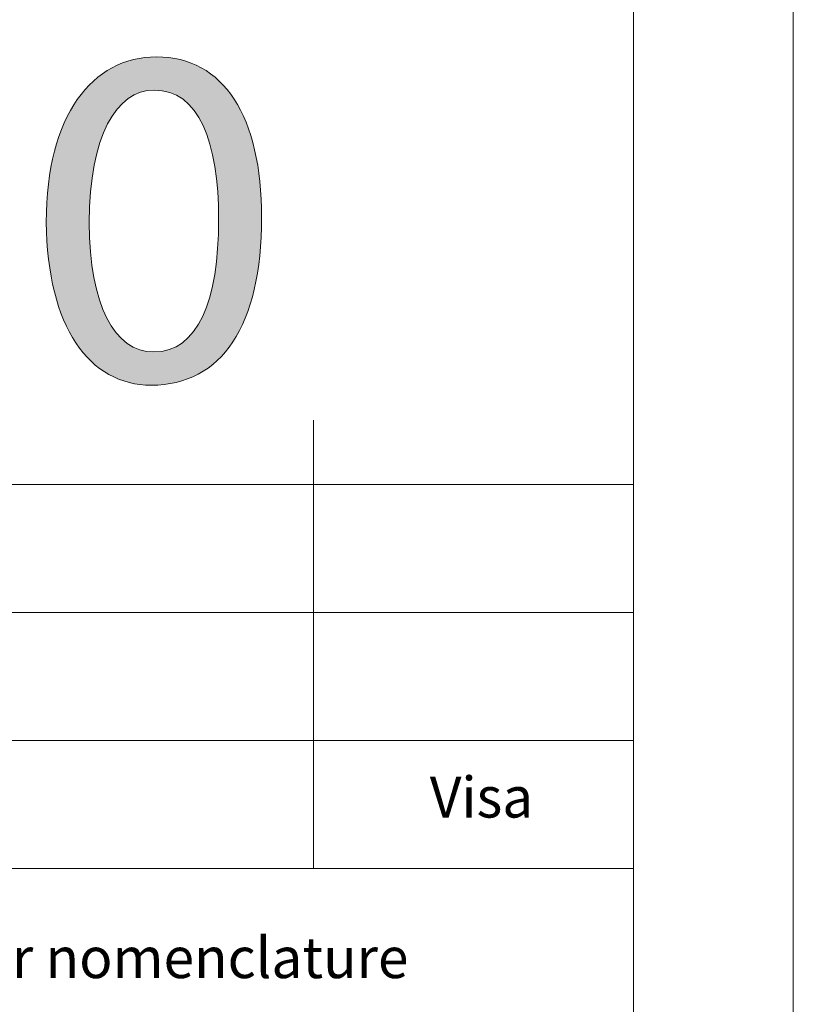
# Model space of a CAD drawing. Units: inches. Extents: x 0 to 16.5, y 0 to 11.7.
# Drawn here: x 14.6 to 16.5, y 2.4 to 4.8 of the extents above; entities that cross this region are included whole.
import ezdxf

# ---------------------------------------------------------------- set-up
doc = ezdxf.new("R2010")
doc.units = ezdxf.units.IN
doc.header["$MEASUREMENT"] = 0
doc.layers.add('Calque 1', color=7, linetype='Continuous')

# ---------------------------------------------------------------- blocks, each defined once
blk = doc.blocks.new('block 4')
at = {"layer": 'Calque 1', "true_color": 0xffffff}
h = blk.add_hatch(color=7, dxfattribs=at)
h.dxf.hatch_style = 2
edge = h.paths.add_edge_path()
edge.add_spline(control_points=[(15.2268, 4.3569), (15.2268, 4.0913), (15.1283, 3.9447), (14.9552, 3.9447), (14.8026, 3.9447), (14.6992, 4.0877), (14.6968, 4.3461), (14.6968, 4.6081), (14.8098, 4.7523), (14.9684, 4.7523), (15.1331, 4.7523), (15.2268, 4.6057), (15.2268, 4.3569)], knot_values=[0, 0, 0, 0, 1, 1, 1, 2, 2, 2, 3, 3, 3, 4, 4, 4, 4], degree=3, periodic=1)
edge = h.paths.add_edge_path()
edge.add_spline(control_points=[(14.8026, 4.3449), (14.8026, 4.1418), (14.865, 4.0264), (14.9612, 4.0264), (15.0694, 4.0264), (15.121, 4.1526), (15.121, 4.3521), (15.121, 4.5444), (15.0718, 4.6706), (14.9624, 4.6706), (14.8699, 4.6706), (14.8026, 4.5576), (14.8026, 4.3449)], knot_values=[0, 0, 0, 0, 1, 1, 1, 2, 2, 2, 3, 3, 3, 4, 4, 4, 4], degree=3, periodic=1)
at = {"layer": 'Calque 1', "lineweight": 0}
for points in [[(15.2268, 4.3569), (15.2268, 4.0913), (15.1283, 3.9447), (14.9552, 3.9447), (14.8026, 3.9447), (14.6992, 4.0877), (14.6968, 4.3461), (14.6968, 4.6081), (14.8098, 4.7523), (14.9684, 4.7523), (15.1331, 4.7523), (15.2268, 4.6057), (15.2268, 4.3569)], [(14.8026, 4.3449), (14.8026, 4.1418), (14.865, 4.0264), (14.9612, 4.0264), (15.0694, 4.0264), (15.121, 4.1526), (15.121, 4.3521), (15.121, 4.5444), (15.0718, 4.6706), (14.9624, 4.6706), (14.8699, 4.6706), (14.8026, 4.5576), (14.8026, 4.3449)]]:
    blk.add_open_spline(points, degree=3, knots=[0, 0, 0, 0, 1, 1, 1, 2, 2, 2, 3, 3, 3, 4, 4, 4, 4], dxfattribs=at)

msp = doc.modelspace()

# ---------------------------------------------------------------- linework, layer by layer
at = {"layer": 'Calque 1', "lineweight": 0}
for points in [[(16.5354, 11.6929), (16.5354, 0)], [(16.1417, 11.2992), (16.1417, 0.3937)], [(15.3543, 3.0709), (15.3543, 3.8583)], [(8.6614, 3.7008), (16.1417, 3.7008)], [(8.6614, 3.3858), (16.1417, 3.3858)], [(8.6614, 3.0709), (16.1417, 3.0709)], [(15.3543, 3.0709), (15.3543, 2.7559)], [(8.6614, 2.7559), (16.1417, 2.7559)]]:
    msp.add_lwpolyline(points, dxfattribs=at)

# ---------------------------------------------------------------- block references
at = {"layer": 'Calque 1'}
msp.add_blockref('block 4', (0, 0), dxfattribs=at)

# ---------------------------------------------------------------- texts
at = {"layer": 'Calque 1', "color": 7, "true_color": 0xffffff, "char_height": 0.100503, "attachment_point": 7}
for s, insert in [('\\fTimesNewRoman|b0|i0|c0|p34;\\W0.986446;Visa', (15.6408, 2.8812)), ('\\fTimesNewRoman|b0|i0|c0|p34;\\W0.988631;Matière: Voir nomenclature', (13.8691, 2.4863))]:
    msp.add_mtext(s, dxfattribs=dict(at, insert=insert))

doc.saveas('drawing.dxf')
